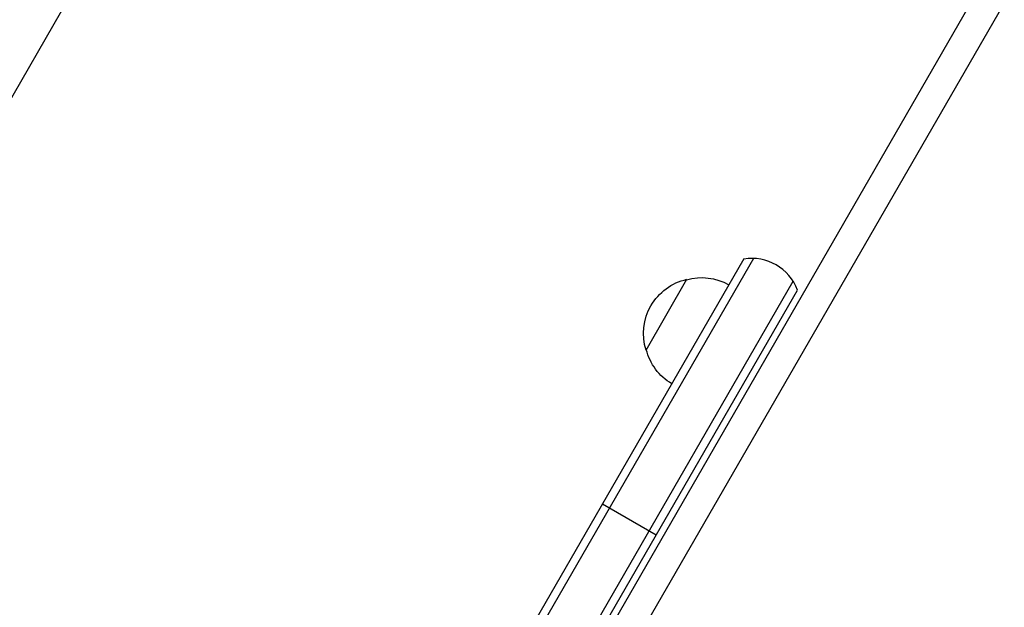
# Model space of a CAD drawing. Units: millimetres. Extents: x -3937 to 7340, y -4733 to 5053.
# Drawn here: x -62 to 240, y 208 to 388 of the extents above; entities that cross this region are included whole.
import ezdxf

# ---------------------------------------------------------------- set-up
doc = ezdxf.new("R2010")
doc.units = ezdxf.units.MM
doc.header["$LTSCALE"] = 20
doc.layers.add('2d', color=230, linetype='Continuous')

msp = doc.modelspace()

# ---------------------------------------------------------------- linework, layer by layer
at = {"layer": '2d'}
for p, q in [((264.81, 934.67), (-136.04, 240.37)), ((490.61, 845.76), (53.86, 89.28)), ((498.92, 842.35), (60.96, 83.79)), ((159.85, 314.87), (11.45, 57.82)), ((162.84, 315.05), (13.61, 56.57)), ((25.73, 49.57), (174.97, 308.05)), ((129.9, 287), (142.4, 308.65)), ((27.9, 48.32), (176.3, 305.37)), ((116.55, 239.86), (133, 230.36))]:
    msp.add_line(p, q, dxfattribs=at)
msp.add_arc((162.27, 300.06), 15, 20.7035, 99.2965, dxfattribs=at)
at = {"layer": '2d', "extrusion": (0, 0, -1)}
for centre, start, end in [((-146.13, 292.06), 342.6679, 77.3321), ((-146.96, 292.16), 74.1865, 119.3587), ((-146.46, 291.3), 300.6413, 345.8135)]:
    msp.add_arc(centre, 17, start, end, dxfattribs=at)

doc.saveas('drawing.dxf')
